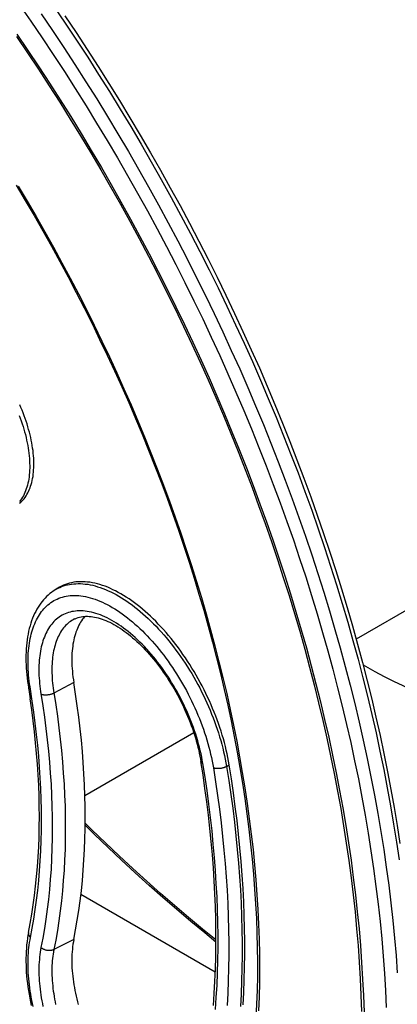
# Model space of a CAD drawing. Units: millimetres. Extents: x -160 to 160, y -215 to 215.
# Drawn here: x 2 to 43, y -70 to 38 of the extents above; entities that cross this region are included whole.
import ezdxf

# ---------------------------------------------------------------- set-up
doc = ezdxf.new("R2010")
doc.units = ezdxf.units.MM
doc.header["$LTSCALE"] = 16.335
doc.layers.get('0').update_dxf_attribs({"linetype": 'CONTINUOUS'})
doc.layers.add('DRAFT', color=7, linetype='CONTINUOUS')
doc.layers.add('RACCORDO', color=7, linetype='CONTINUOUS')

msp = doc.modelspace()

# ---------------------------------------------------------------- linework, layer by layer
at = {"color": 7, "linetype": 'CONTINUOUS'}
for p, q in [((66.9, -13.61), (38.68, -29.9)), ((5.98, -24.19), (5.6, -24.41)), ((20.78, -40.24), (8.78, -47.17)), ((8.33, -58.03), (23.15, -66.59))]:
    msp.add_line(p, q, dxfattribs=at)
for points in [[(1.57, -14.92), (1.7, -14.81), (1.83, -14.68), (1.95, -14.55), (2.07, -14.42), (2.18, -14.27), (2.28, -14.12), (2.38, -13.96), (2.48, -13.79), (2.56, -13.62), (2.64, -13.43), (2.72, -13.24), (2.79, -13.05), (2.85, -12.84), (2.91, -12.63), (2.96, -12.42), (3.01, -12.2), (3.05, -11.97), (3.08, -11.73), (3.1, -11.49), (3.12, -11.25), (3.14, -11), (3.14, -10.74), (3.14, -10.48), (3.14, -10.22), (3.13, -9.95), (3.11, -9.68), (3.08, -9.4), (3.05, -9.12), (3.01, -8.84), (2.97, -8.55), (2.92, -8.27), (2.86, -7.97), (2.8, -7.68), (2.73, -7.38), (2.65, -7.09), (2.57, -6.79), (2.48, -6.49), (2.39, -6.18), (2.29, -5.88), (2.19, -5.58), (2.08, -5.28), (1.96, -4.97), (1.84, -4.67), (1.71, -4.37), (1.58, -4.06)], [(24.69, -43.77), (24.62, -43.37), (24.54, -42.96), (24.46, -42.55), (24.36, -42.14), (24.26, -41.73), (24.16, -41.31), (24.04, -40.9), (23.92, -40.48), (23.79, -40.06), (23.65, -39.64), (23.51, -39.22), (23.36, -38.8), (23.2, -38.38), (23.03, -37.96), (22.86, -37.54), (22.68, -37.13), (22.5, -36.71), (22.31, -36.3), (22.11, -35.89), (21.91, -35.48), (21.7, -35.07), (21.49, -34.67), (21.27, -34.27), (21.05, -33.87), (20.82, -33.48), (20.58, -33.09), (20.34, -32.71), (20.1, -32.33), (19.85, -31.96), (19.59, -31.59), (19.34, -31.22), (19.08, -30.86), (18.81, -30.51), (18.54, -30.17), (18.27, -29.83), (18, -29.5), (17.72, -29.17), (17.44, -28.85), (17.15, -28.54), (16.87, -28.24), (16.58, -27.94), (16.29, -27.66), (16, -27.38), (15.71, -27.11), (15.41, -26.85), (15.12, -26.59), (14.82, -26.35), (14.53, -26.12), (14.23, -25.89), (13.93, -25.68), (13.64, -25.47), (13.34, -25.27), (13.04, -25.09), (12.75, -24.91), (12.45, -24.75), (12.16, -24.59), (11.87, -24.45), (11.58, -24.32), (11.29, -24.19), (11, -24.08), (10.72, -23.98), (10.43, -23.89), (10.15, -23.81), (9.88, -23.74), (9.6, -23.69), (9.33, -23.64), (9.07, -23.61), (8.8, -23.58), (8.54, -23.57), (8.29, -23.57), (8.04, -23.58), (7.79, -23.6), (7.55, -23.64), (7.31, -23.68), (7.08, -23.74), (6.85, -23.81), (6.63, -23.88), (6.41, -23.97), (6.2, -24.07), (5.98, -24.19)], [(26.21, -70.24), (26.29, -68.86), (26.34, -67.46), (26.38, -66.06), (26.4, -64.64), (26.4, -63.21), (26.38, -61.77), (26.34, -60.32), (26.29, -58.86), (26.21, -57.39), (26.12, -55.91), (26, -54.42), (25.87, -52.92), (25.72, -51.42), (25.55, -49.9), (25.36, -48.38), (25.16, -46.85), (24.93, -45.32), (24.69, -43.77)]]:
    msp.add_lwpolyline(points, dxfattribs=at)
at = {"layer": 'DRAFT', "color": 7, "linetype": 'CONTINUOUS'}
for points in [[(8.79, -27.39), (8.74, -27.44), (8.62, -27.58), (8.51, -27.72), (8.41, -27.87), (8.3, -28.03), (8.21, -28.19), (8.11, -28.36), (8.03, -28.54), (7.94, -28.73), (7.87, -28.92), (7.79, -29.12), (7.72, -29.32), (7.66, -29.53), (7.6, -29.75), (7.55, -29.98), (7.5, -30.21), (7.46, -30.45), (7.43, -30.69), (7.4, -30.94), (7.37, -31.2), (7.35, -31.46), (7.34, -31.73), (7.33, -32), (7.33, -32.28), (7.34, -32.57), (7.35, -32.86), (7.37, -33.15), (7.39, -33.45), (7.42, -33.76), (7.46, -34.06), (7.5, -34.38), (7.55, -34.69)], [(39.45, -32.74), (39.73, -32.9), (40.76, -33.47), (41.79, -34.01), (42.82, -34.53), (43.85, -35.03), (44.87, -35.51), (45.89, -35.97), (46.91, -36.41), (47.93, -36.82), (48.95, -37.22), (49.96, -37.59), (50.97, -37.94)], [(7.55, -63.02), (7.75, -61.97), (7.93, -60.9), (8.1, -59.83), (8.25, -58.74), (8.38, -57.64), (8.49, -56.52), (8.59, -55.39), (8.67, -54.25), (8.73, -53.1), (8.78, -51.94), (8.8, -50.77), (8.81, -49.58), (8.8, -48.39), (8.78, -47.19), (8.73, -45.97), (8.67, -44.75), (8.59, -43.52), (8.49, -42.28), (8.38, -41.03), (8.25, -39.78), (8.1, -38.52), (7.93, -37.25), (7.75, -35.97), (7.55, -34.69)], [(7.55, -63.02), (7.5, -63.28), (7.45, -63.55), (7.42, -63.82), (7.39, -64.1), (7.36, -64.38), (7.35, -64.67), (7.34, -64.96), (7.33, -65.25), (7.33, -65.55), (7.34, -65.85), (7.35, -66.15), (7.37, -66.46), (7.4, -66.77), (7.43, -67.08), (7.47, -67.39), (7.51, -67.7), (7.56, -68.01), (7.61, -68.32), (7.67, -68.63), (7.74, -68.95), (7.81, -69.26), (7.88, -69.57), (7.96, -69.89), (8.04, -70.2)]]:
    msp.add_lwpolyline(points, dxfattribs=at)
at = {"layer": 'RACCORDO', "color": 7, "linetype": 'CONTINUOUS'}
for p, q in [((5.6, -24.41), (5.6, -24.41)), ((7.63, -27.68), (7.63, -27.68))]:
    msp.add_line(p, q, dxfattribs=at)
at = {"layer": 'RACCORDO', "color": 253, "linetype": 'CONTINUOUS'}
for p, q in [((5.81, -24.29), (6.01, -24.2)), ((7.55, -34.69), (5.35, -35.86)), ((24.4, -43.94), (24.69, -43.77)), ((7.55, -63.02), (5.35, -64.13))]:
    msp.add_line(p, q, dxfattribs=at)
for points in [[(1.54, 40.07), (2.8, 38.24), (4.05, 36.4), (5.29, 34.55), (6.51, 32.68), (7.71, 30.8), (8.9, 28.91), (10.07, 27), (11.23, 25.09), (12.36, 23.16), (13.48, 21.22), (14.58, 19.27), (15.66, 17.32), (16.73, 15.35), (17.77, 13.38), (18.8, 11.39), (19.81, 9.4), (20.79, 7.41), (21.76, 5.4), (22.71, 3.39), (23.64, 1.38), (24.55, -0.64), (25.43, -2.67), (26.3, -4.7)], [(5.34, 39.86), (6.6, 38.01), (7.85, 36.14), (9.08, 34.26), (10.29, 32.36), (11.48, 30.46), (12.66, 28.54), (13.82, 26.61), (14.97, 24.67), (16.09, 22.72), (17.2, 20.76), (18.29, 18.79), (19.36, 16.81), (20.42, 14.82), (21.45, 12.82), (22.47, 10.82), (23.46, 8.81), (24.44, 6.79), (25.39, 4.76), (26.32, 2.74), (27.24, 0.7), (28.13, -1.34), (29, -3.38), (29.85, -5.43), (30.68, -7.48), (31.49, -9.53), (32.28, -11.58), (33.04, -13.64), (33.78, -15.69), (34.5, -17.75), (35.2, -19.81), (35.87, -21.86), (36.52, -23.92), (37.15, -25.97), (37.75, -28.02), (38.33, -30.07), (38.89, -32.12), (39.42, -34.16), (39.93, -36.19), (40.41, -38.23), (40.88, -40.25), (41.31, -42.27), (41.72, -44.29), (42.11, -46.3), (42.48, -48.3), (42.81, -50.29), (43.13, -52.28), (43.42, -54.25)], [(3.94, 39.05), (5.2, 37.2), (6.44, 35.33), (7.67, 33.45), (8.88, 31.55), (10.08, 29.65), (11.26, 27.73), (12.42, 25.8), (13.57, 23.86), (14.69, 21.91), (15.8, 19.95), (16.89, 17.98), (17.96, 16), (19.01, 14.01), (20.05, 12.01), (21.06, 10.01), (22.06, 8), (23.03, 5.98), (23.99, 3.96), (24.92, 1.93), (25.84, -0.11), (26.73, -2.15), (27.6, -4.19), (28.45, -6.24), (29.28, -8.29), (30.09, -10.34), (30.87, -12.39), (31.64, -14.45), (32.38, -16.5), (33.1, -18.56), (33.79, -20.62), (34.47, -22.67), (35.12, -24.73), (35.74, -26.78), (36.35, -28.83), (36.93, -30.88), (37.48, -32.93), (38.02, -34.97), (38.53, -37), (39.01, -39.04), (39.47, -41.06), (39.91, -43.08), (40.32, -45.1), (40.71, -47.11), (41.07, -49.11), (41.41, -51.1), (41.73, -53.09), (42.01, -55.06), (42.28, -57.03), (42.52, -58.99), (42.73, -60.93), (42.92, -62.87), (43.09, -64.79), (43.22, -66.7)], [(1.27, 36.8), (2.49, 35), (3.69, 33.2), (4.88, 31.38), (6.06, 29.55), (7.21, 27.7), (8.35, 25.84), (9.48, 23.98), (10.59, 22.1), (11.68, 20.21), (12.75, 18.31), (13.8, 16.41), (14.84, 14.49), (15.86, 12.57), (16.86, 10.63), (17.84, 8.69), (18.81, 6.75), (19.75, 4.79), (20.67, 2.84), (21.58, 0.87), (22.46, -1.1), (23.33, -3.07), (24.17, -5.05), (24.99, -7.03), (25.79, -9.01), (26.58, -11), (27.34, -12.98), (28.08, -14.97), (28.79, -16.96), (29.49, -18.95), (30.16, -20.94), (30.81, -22.93), (31.44, -24.92), (32.05, -26.91), (32.63, -28.89), (33.2, -30.88), (33.73, -32.86), (34.25, -34.83), (34.74, -36.8), (35.21, -38.77), (35.66, -40.73), (36.08, -42.69), (36.48, -44.64), (36.86, -46.58), (37.21, -48.52), (37.53, -50.45), (37.84, -52.37), (38.12, -54.28), (38.37, -56.18), (38.61, -58.08), (38.81, -59.96), (39, -61.83), (39.15, -63.69), (39.29, -65.55), (39.4, -67.39), (39.48, -69.21), (39.55, -71.03)], [(1.42, 20.04), (2.42, 18.37), (3.4, 16.69), (4.36, 15), (5.31, 13.3), (6.24, 11.6), (7.16, 9.88), (8.06, 8.16), (8.94, 6.43), (9.8, 4.7), (10.65, 2.96), (11.48, 1.21), (12.29, -0.54), (13.08, -2.3), (13.86, -4.06), (14.61, -5.82), (15.35, -7.59), (16.06, -9.36), (16.76, -11.13), (17.44, -12.91), (18.1, -14.68), (18.74, -16.46), (19.36, -18.23), (19.95, -20.01), (20.53, -21.78), (21.09, -23.56), (21.63, -25.33), (22.14, -27.1), (22.64, -28.87), (23.11, -30.63), (23.56, -32.4), (24, -34.15), (24.41, -35.91), (24.79, -37.66), (25.16, -39.4), (25.51, -41.14), (25.83, -42.87), (26.13, -44.59), (26.41, -46.31), (26.67, -48.02), (26.9, -49.72), (27.12, -51.41), (27.31, -53.09), (27.48, -54.77), (27.62, -56.43), (27.75, -58.08), (27.85, -59.73), (27.93, -61.36), (27.98, -62.98), (28.02, -64.59), (28.03, -66.18), (28.02, -67.76), (27.98, -69.33), (27.93, -70.89)], [(1.52, -5.24), (1.63, -5.54), (1.74, -5.85), (1.85, -6.15), (1.95, -6.45), (2.04, -6.76), (2.13, -7.06), (2.21, -7.36), (2.28, -7.66), (2.35, -7.96), (2.41, -8.25), (2.47, -8.55), (2.52, -8.84), (2.56, -9.12), (2.6, -9.41), (2.63, -9.69), (2.65, -9.97), (2.67, -10.24), (2.68, -10.51), (2.69, -10.78), (2.69, -11.04), (2.68, -11.29), (2.66, -11.54), (2.64, -11.79), (2.61, -12.03), (2.58, -12.27), (2.54, -12.49), (2.49, -12.72), (2.44, -12.93), (2.38, -13.14), (2.31, -13.35), (2.24, -13.54), (2.16, -13.73), (2.08, -13.92), (1.99, -14.09), (1.89, -14.26), (1.79, -14.42), (1.68, -14.57), (1.57, -14.72)], [(26.3, -4.7), (27.14, -6.73), (27.97, -8.76), (28.77, -10.8), (29.55, -12.84), (30.31, -14.88), (31.04, -16.92), (31.76, -18.97), (32.45, -21.01), (33.12, -23.05), (33.76, -25.09), (34.38, -27.13), (34.98, -29.16), (35.56, -31.2), (36.11, -33.23), (36.64, -35.26), (37.15, -37.28), (37.63, -39.3), (38.09, -41.31), (38.52, -43.32), (38.93, -45.32), (39.32, -47.31), (39.68, -49.3), (40.01, -51.28), (40.32, -53.25), (40.61, -55.21), (40.87, -57.16), (41.11, -59.11), (41.32, -61.04), (41.51, -62.96), (41.67, -64.87), (41.81, -66.77), (41.92, -68.66), (42.01, -70.53)], [(6.01, -24.2), (6.21, -24.11), (6.42, -24.04), (6.64, -23.97), (6.86, -23.92), (7.08, -23.87), (7.31, -23.83), (7.55, -23.8), (7.79, -23.79), (8.04, -23.78), (8.29, -23.78), (8.55, -23.8), (8.81, -23.83), (9.08, -23.86), (9.35, -23.91), (9.63, -23.97), (9.9, -24.04), (10.18, -24.12), (10.47, -24.22), (10.75, -24.32), (11.04, -24.43), (11.33, -24.56), (11.62, -24.69), (11.91, -24.84), (12.21, -25), (12.5, -25.16), (12.8, -25.34), (13.09, -25.52), (13.39, -25.72), (13.69, -25.93), (13.98, -26.14), (14.28, -26.37), (14.57, -26.6), (14.87, -26.85), (15.16, -27.1), (15.46, -27.36), (15.75, -27.63), (16.04, -27.91), (16.33, -28.2), (16.62, -28.49), (16.9, -28.79), (17.18, -29.1), (17.46, -29.42), (17.74, -29.74), (18.01, -30.08), (18.28, -30.41), (18.55, -30.76), (18.81, -31.11), (19.07, -31.46), (19.33, -31.83), (19.58, -32.19), (19.83, -32.57), (20.07, -32.94), (20.31, -33.33), (20.55, -33.71), (20.77, -34.1), (21, -34.5), (21.22, -34.89), (21.43, -35.29), (21.64, -35.7), (21.84, -36.1), (22.03, -36.51), (22.22, -36.92), (22.4, -37.34), (22.58, -37.75), (22.75, -38.17), (22.91, -38.58), (23.07, -39), (23.22, -39.42), (23.37, -39.83), (23.5, -40.25), (23.63, -40.67), (23.75, -41.08), (23.87, -41.5), (23.97, -41.91), (24.07, -42.32), (24.17, -42.73), (24.25, -43.14), (24.33, -43.54), (24.4, -43.94)], [(5.6, -24.41), (5.62, -24.4), (5.81, -24.29)], [(2.96, -36.73), (2.72, -35.17), (2.67, -34.84), (2.63, -34.52), (2.6, -34.2), (2.57, -33.88), (2.54, -33.57), (2.52, -33.25), (2.51, -32.95), (2.5, -32.64), (2.5, -32.34), (2.51, -32.04), (2.52, -31.75), (2.53, -31.46), (2.55, -31.18), (2.58, -30.9), (2.61, -30.63), (2.65, -30.36), (2.69, -30.1), (2.74, -29.84), (2.8, -29.59), (2.86, -29.35), (2.92, -29.11), (2.99, -28.87), (3.07, -28.64), (3.15, -28.42), (3.24, -28.21), (3.33, -28), (3.43, -27.79), (3.53, -27.59), (3.64, -27.4), (3.75, -27.22), (3.87, -27.04), (4, -26.87), (4.13, -26.71), (4.26, -26.55), (4.4, -26.4), (4.55, -26.26), (4.7, -26.12), (4.86, -26), (5.02, -25.88), (5.19, -25.77), (5.36, -25.66), (5.54, -25.57), (5.72, -25.48), (5.91, -25.4), (6.11, -25.33), (6.31, -25.27), (6.51, -25.21), (6.72, -25.17), (6.94, -25.14), (7.16, -25.11), (7.39, -25.1), (7.62, -25.09), (7.86, -25.1), (8.1, -25.11), (8.34, -25.14), (8.59, -25.17), (8.85, -25.22), (9.1, -25.28), (9.36, -25.34), (9.62, -25.42), (9.89, -25.51), (10.16, -25.61), (10.43, -25.72), (10.7, -25.83), (10.97, -25.96), (11.24, -26.1), (11.52, -26.25), (11.79, -26.41), (12.07, -26.57), (12.35, -26.75), (12.62, -26.93), (12.9, -27.13), (13.18, -27.33), (13.46, -27.55), (13.73, -27.77), (14.01, -28), (14.29, -28.24), (14.56, -28.48), (14.83, -28.74), (15.11, -29), (15.38, -29.27), (15.65, -29.55), (15.91, -29.83), (16.18, -30.12), (16.44, -30.42), (16.7, -30.73), (16.95, -31.04), (17.21, -31.36), (17.46, -31.68), (17.71, -32.01), (17.95, -32.35), (18.19, -32.69), (18.42, -33.04), (18.66, -33.39), (18.88, -33.74), (19.11, -34.1), (19.33, -34.47), (19.54, -34.83), (19.75, -35.21), (19.96, -35.58), (20.15, -35.96), (20.35, -36.34), (20.54, -36.72), (20.72, -37.11), (20.9, -37.49), (21.07, -37.88), (21.24, -38.27), (21.4, -38.66), (21.55, -39.05), (21.7, -39.45), (21.84, -39.84), (21.97, -40.23), (22.1, -40.62), (22.22, -41.01), (22.33, -41.41), (22.44, -41.8), (22.54, -42.18), (22.64, -42.57), (22.72, -42.96), (22.8, -43.34), (22.87, -43.72), (22.94, -44.1)], [(21.78, -43.6), (21.72, -43.25), (21.65, -42.9), (21.58, -42.55), (21.5, -42.19), (21.41, -41.83), (21.31, -41.47), (21.21, -41.1), (21.1, -40.74), (20.99, -40.37), (20.87, -40.01), (20.74, -39.64), (20.6, -39.27), (20.46, -38.91), (20.32, -38.54), (20.16, -38.18), (20, -37.82), (19.84, -37.46), (19.67, -37.1), (19.5, -36.74), (19.31, -36.39), (19.13, -36.04), (18.94, -35.69), (18.74, -35.34), (18.54, -35), (18.34, -34.67), (18.13, -34.33), (17.91, -34), (17.7, -33.68), (17.48, -33.36), (17.25, -33.04), (17.02, -32.73), (16.79, -32.43), (16.55, -32.13), (16.32, -31.84), (16.08, -31.55), (15.83, -31.27), (15.59, -31), (15.34, -30.73), (15.09, -30.47), (14.84, -30.22), (14.58, -29.98), (14.33, -29.74), (14.07, -29.51), (13.81, -29.29), (13.56, -29.08), (13.3, -28.88), (13.04, -28.68), (12.78, -28.49), (12.52, -28.32), (12.26, -28.15), (12.01, -27.99), (11.75, -27.84), (11.49, -27.7), (11.24, -27.57), (10.98, -27.45), (10.73, -27.34), (10.48, -27.24), (10.23, -27.15), (9.98, -27.06), (9.74, -26.99), (9.5, -26.93), (9.26, -26.88), (9.03, -26.84), (8.8, -26.81), (8.58, -26.79), (8.36, -26.78), (8.14, -26.78), (7.93, -26.79), (7.72, -26.81), (7.52, -26.84), (7.32, -26.87), (7.13, -26.92), (6.95, -26.97), (6.77, -27.04), (6.59, -27.11), (6.42, -27.19), (6.25, -27.27), (6.09, -27.37), (5.94, -27.47), (5.78, -27.58), (5.64, -27.7), (5.5, -27.83), (5.36, -27.96), (5.23, -28.1), (5.11, -28.25), (4.99, -28.4), (4.87, -28.56), (4.76, -28.73), (4.66, -28.91), (4.56, -29.09), (4.47, -29.27), (4.38, -29.47), (4.3, -29.67), (4.22, -29.87), (4.15, -30.09), (4.08, -30.3), (4.02, -30.53), (3.96, -30.76), (3.91, -30.99), (3.87, -31.23), (3.83, -31.48), (3.79, -31.73), (3.76, -31.98), (3.74, -32.24), (3.72, -32.51), (3.71, -32.78), (3.7, -33.06), (3.7, -33.33), (3.7, -33.62), (3.71, -33.91), (3.73, -34.2), (3.75, -34.49), (3.77, -34.79), (3.81, -35.08), (3.84, -35.38), (3.88, -35.69), (4.13, -37.26)], [(7.63, -27.68), (7.47, -27.77), (7.32, -27.85), (7.18, -27.95), (7.04, -28.05), (6.91, -28.16), (6.78, -28.28), (6.65, -28.4), (6.53, -28.53), (6.42, -28.67), (6.31, -28.81), (6.2, -28.96), (6.1, -29.12), (6.01, -29.28), (5.92, -29.45), (5.83, -29.62), (5.75, -29.8), (5.68, -29.98), (5.6, -30.18), (5.54, -30.37), (5.48, -30.57), (5.42, -30.78), (5.37, -30.99), (5.32, -31.21), (5.28, -31.43), (5.24, -31.66), (5.21, -31.89), (5.19, -32.13), (5.17, -32.37), (5.15, -32.62), (5.14, -32.87), (5.13, -33.13), (5.13, -33.39), (5.14, -33.65), (5.15, -33.92), (5.16, -34.19), (5.18, -34.46), (5.2, -34.74), (5.23, -35.02), (5.27, -35.3), (5.31, -35.58), (5.55, -37.14)], [(2.55, -35.27), (2.55, -35.28), (2.55, -35.3), (2.56, -35.32), (2.57, -35.35), (2.59, -35.37), (2.61, -35.39), (2.63, -35.41), (2.65, -35.43), (2.68, -35.45), (2.7, -35.46), (2.73, -35.48), (2.77, -35.5)], [(2.77, -62.79), (2.96, -61.78), (3.14, -60.76), (3.3, -59.72), (3.44, -58.67), (3.57, -57.61), (3.68, -56.53), (3.77, -55.45), (3.85, -54.35), (3.91, -53.24), (3.95, -52.12), (3.98, -50.99), (3.99, -49.85), (3.98, -48.7), (3.95, -47.54), (3.91, -46.37), (3.85, -45.19), (3.77, -44.01), (3.68, -42.81), (3.57, -41.61), (3.44, -40.4), (3.3, -39.18), (3.14, -37.96), (2.96, -36.73)], [(5.35, -35.86), (5.31, -35.88), (5.27, -35.9), (5.22, -35.92), (5.18, -35.94), (5.13, -35.96), (5.08, -35.97), (5.03, -35.99), (4.98, -36), (4.93, -36.01), (4.88, -36.03), (4.83, -36.04), (4.78, -36.05), (4.72, -36.05), (4.67, -36.06), (4.62, -36.07), (4.56, -36.07), (4.51, -36.07), (4.46, -36.08), (4.41, -36.08), (4.36, -36.07), (4.31, -36.07), (4.26, -36.07), (4.22, -36.06), (4.17, -36.06), (4.13, -36.05), (4.08, -36.04), (4.04, -36.03), (4, -36.02), (3.97, -36.01), (3.93, -35.99)], [(4.13, -37.26), (4.31, -38.51), (4.48, -39.76), (4.62, -41.01), (4.75, -42.24), (4.87, -43.47), (4.96, -44.69), (5.04, -45.91), (5.1, -47.11), (5.14, -48.31), (5.17, -49.49), (5.18, -50.67), (5.17, -51.83), (5.14, -52.99), (5.1, -54.14), (5.04, -55.27), (4.96, -56.39), (4.87, -57.5), (4.75, -58.6), (4.62, -59.69), (4.48, -60.76), (4.31, -61.82), (4.13, -62.87), (3.93, -63.91)], [(5.55, -37.14), (5.74, -38.41), (5.9, -39.68), (6.05, -40.94), (6.18, -42.19), (6.3, -43.44), (6.39, -44.67), (6.47, -45.9), (6.53, -47.12), (6.58, -48.33), (6.61, -49.53), (6.61, -50.73), (6.61, -51.91), (6.58, -53.08), (6.53, -54.24), (6.47, -55.39), (6.39, -56.52), (6.3, -57.65), (6.18, -58.76), (6.05, -59.86), (5.9, -60.95), (5.74, -62.03), (5.55, -63.09), (5.35, -64.13)], [(21.56, -43.38), (21.56, -43.39), (21.57, -43.41), (21.58, -43.44), (21.59, -43.46), (21.61, -43.48), (21.62, -43.5), (21.64, -43.52), (21.67, -43.54), (21.69, -43.56), (21.72, -43.57), (21.75, -43.59), (21.78, -43.6)], [(23.17, -70.73), (23.26, -69.4), (23.34, -68.05), (23.39, -66.69), (23.43, -65.32), (23.45, -63.94), (23.45, -62.54), (23.43, -61.14), (23.39, -59.73), (23.34, -58.3), (23.26, -56.87), (23.17, -55.43), (23.06, -53.98), (22.93, -52.52), (22.79, -51.05), (22.62, -49.57), (22.44, -48.09), (22.24, -46.6), (22.02, -45.11), (21.78, -43.6)], [(24.4, -43.94), (24.36, -43.97), (24.31, -43.99), (24.27, -44.01), (24.22, -44.03), (24.18, -44.05), (24.13, -44.06), (24.08, -44.08), (24.03, -44.1), (23.98, -44.11), (23.92, -44.12), (23.87, -44.13), (23.81, -44.15), (23.76, -44.15), (23.71, -44.16), (23.65, -44.17), (23.6, -44.17), (23.54, -44.18), (23.49, -44.18), (23.44, -44.18), (23.38, -44.18), (23.33, -44.18), (23.28, -44.17), (23.23, -44.17), (23.19, -44.16), (23.14, -44.15), (23.1, -44.15), (23.05, -44.14), (23.01, -44.12), (22.98, -44.11), (22.94, -44.1)], [(22.94, -44.1), (23.18, -45.62), (23.4, -47.15), (23.61, -48.66), (23.79, -50.17), (23.96, -51.67), (24.11, -53.16), (24.24, -54.64), (24.35, -56.11), (24.45, -57.58), (24.52, -59.04), (24.58, -60.48), (24.61, -61.92), (24.63, -63.35), (24.63, -64.76), (24.61, -66.17), (24.58, -67.56), (24.52, -68.94), (24.45, -70.31)], [(24.4, -43.94), (24.64, -45.49), (24.87, -47.02), (25.07, -48.55), (25.26, -50.07), (25.43, -51.58), (25.58, -53.09), (25.71, -54.59), (25.82, -56.08), (25.92, -57.56), (25.99, -59.03), (26.05, -60.49), (26.09, -61.94), (26.11, -63.38), (26.11, -64.81), (26.09, -66.23), (26.05, -67.63), (25.99, -69.03), (25.92, -70.41)], [(23.21, -63.06), (21.74, -61.87), (20.2, -60.59), (18.65, -59.28), (17.12, -57.95), (15.59, -56.59), (14.07, -55.21), (12.55, -53.81), (11.04, -52.38), (9.54, -50.93), (8.81, -50.2)], [(3.07, -70.42), (3, -70.07), (2.92, -69.73), (2.86, -69.38), (2.8, -69.04), (2.74, -68.7), (2.7, -68.36), (2.65, -68.02), (2.61, -67.69), (2.58, -67.35), (2.55, -67.02), (2.53, -66.7), (2.52, -66.38), (2.51, -66.06), (2.5, -65.74), (2.5, -65.43), (2.51, -65.12), (2.52, -64.81), (2.54, -64.51), (2.56, -64.21), (2.59, -63.92), (2.63, -63.63), (2.67, -63.35), (2.72, -63.07), (2.77, -62.79)], [(2.55, -62.24), (2.55, -62.28), (2.54, -62.31), (2.54, -62.35), (2.55, -62.39), (2.55, -62.43), (2.56, -62.47), (2.57, -62.5), (2.59, -62.54), (2.61, -62.58), (2.63, -62.62), (2.65, -62.65), (2.68, -62.69), (2.7, -62.73), (2.73, -62.76), (2.77, -62.79)], [(3.93, -63.91), (3.88, -64.16), (3.84, -64.42), (3.8, -64.69), (3.77, -64.96), (3.75, -65.23), (3.73, -65.51), (3.71, -65.8), (3.7, -66.08), (3.7, -66.37), (3.7, -66.67), (3.71, -66.96), (3.72, -67.26), (3.74, -67.57), (3.76, -67.87), (3.79, -68.18), (3.83, -68.5), (3.87, -68.81), (3.91, -69.13), (3.96, -69.45), (4.02, -69.77), (4.08, -70.09), (4.15, -70.41)], [(5.35, -64.13), (5.31, -64.15), (5.27, -64.17), (5.22, -64.19), (5.18, -64.2), (5.13, -64.21), (5.08, -64.22), (5.03, -64.23), (4.98, -64.24), (4.93, -64.24), (4.88, -64.25), (4.83, -64.25), (4.78, -64.24), (4.72, -64.24), (4.67, -64.24), (4.62, -64.23), (4.56, -64.22), (4.51, -64.21), (4.46, -64.19), (4.41, -64.18), (4.36, -64.16), (4.31, -64.14), (4.26, -64.12), (4.22, -64.1), (4.17, -64.08), (4.13, -64.05), (4.08, -64.02), (4.04, -64), (4, -63.97), (3.97, -63.94), (3.93, -63.91)], [(5.35, -64.13), (5.31, -64.37), (5.27, -64.62), (5.23, -64.87), (5.2, -65.12), (5.18, -65.37), (5.16, -65.63), (5.14, -65.89), (5.14, -66.16), (5.13, -66.43), (5.13, -66.7), (5.14, -66.98), (5.15, -67.26), (5.17, -67.54), (5.19, -67.83), (5.22, -68.12), (5.25, -68.41), (5.28, -68.7), (5.33, -68.99), (5.37, -69.29), (5.42, -69.59), (5.48, -69.89), (5.54, -70.19)]]:
    msp.add_lwpolyline(points, dxfattribs=at)
at = {"layer": 'RACCORDO', "color": 7, "linetype": 'CONTINUOUS'}
for points in [[(6.57, 38.81), (7.8, 36.97), (9.02, 35.11), (10.23, 33.24), (11.42, 31.36), (12.59, 29.47), (13.74, 27.57), (14.88, 25.66), (16, 23.73), (17.1, 21.8), (18.19, 19.85), (19.26, 17.9), (20.31, 15.94), (21.34, 13.97), (22.35, 11.99), (23.34, 10), (24.31, 8.01), (25.27, 6.01), (26.2, 4.01), (27.11, 2), (28.01, -0.01), (28.88, -2.03), (29.73, -4.05), (30.56, -6.08), (31.37, -8.11), (32.16, -10.14), (32.93, -12.17), (33.68, -14.2), (34.4, -16.24), (35.1, -18.27), (35.78, -20.3), (36.44, -22.34), (37.07, -24.37), (37.68, -26.4), (38.27, -28.43), (38.84, -30.45), (39.38, -32.48), (39.9, -34.5), (40.4, -36.51), (40.87, -38.52), (41.32, -40.53), (41.74, -42.52), (42.14, -44.52), (42.52, -46.5), (42.87, -48.48), (43.2, -50.45), (43.5, -52.42)], [(1.24, 36.52), (2.45, 34.73), (3.65, 32.92), (4.84, 31.11), (6.01, 29.28), (7.16, 27.44), (8.3, 25.58), (9.42, 23.72), (10.52, 21.84), (11.61, 19.96), (12.68, 18.06), (13.73, 16.16), (14.76, 14.25), (15.78, 12.33), (16.77, 10.4), (17.75, 8.46), (18.71, 6.52), (19.65, 4.57), (20.57, 2.61), (21.47, 0.65), (22.35, -1.31), (23.21, -3.28), (24.05, -5.25), (24.87, -7.23), (25.67, -9.21), (26.44, -11.19), (27.2, -13.17), (27.93, -15.16), (28.65, -17.14), (29.34, -19.13), (30.01, -21.11), (30.65, -23.1), (31.28, -25.08), (31.88, -27.06), (32.46, -29.04), (33.02, -31.01), (33.55, -32.99), (34.06, -34.95), (34.55, -36.92), (35.01, -38.88), (35.45, -40.83), (35.87, -42.78), (36.27, -44.72), (36.64, -46.66), (36.98, -48.58), (37.3, -50.5), (37.6, -52.41), (37.88, -54.32), (38.13, -56.21), (38.36, -58.09), (38.56, -59.97), (38.74, -61.83), (38.89, -63.68), (39.02, -65.52), (39.12, -67.35), (39.21, -69.16), (39.26, -70.96)], [(1.21, 20.13), (2.2, 18.47), (3.18, 16.8), (4.14, 15.12), (5.08, 13.43), (6.01, 11.74), (6.92, 10.04), (7.82, 8.33), (8.7, 6.61), (9.56, 4.88), (10.4, 3.15), (11.23, 1.42), (12.04, -0.32), (12.83, -2.07), (13.6, -3.82), (14.35, -5.57), (15.08, -7.32), (15.8, -9.08), (16.49, -10.84), (17.17, -12.61), (17.83, -14.37), (18.46, -16.13), (19.08, -17.9), (19.68, -19.66), (20.26, -21.43), (20.81, -23.19), (21.35, -24.95), (21.87, -26.71), (22.36, -28.46), (22.83, -30.22), (23.29, -31.96), (23.72, -33.71), (24.13, -35.45), (24.52, -37.19), (24.89, -38.92), (25.23, -40.64), (25.56, -42.36), (25.86, -44.07), (26.14, -45.77), (26.4, -47.47), (26.64, -49.16), (26.85, -50.84), (27.04, -52.51), (27.22, -54.17), (27.36, -55.82), (27.49, -57.46), (27.6, -59.09), (27.68, -60.7), (27.74, -62.31), (27.78, -63.9), (27.79, -65.49), (27.79, -67.05), (27.76, -68.61), (27.71, -70.15), (27.63, -71.68)], [(5.6, -24.41), (5.47, -24.49), (5.28, -24.61), (5.09, -24.75), (4.9, -24.89), (4.72, -25.05), (4.55, -25.21), (4.38, -25.38), (4.21, -25.56), (4.05, -25.75), (3.9, -25.95), (3.75, -26.16), (3.61, -26.38), (3.48, -26.61), (3.35, -26.84), (3.23, -27.09), (3.11, -27.34), (3, -27.61), (2.9, -27.88), (2.81, -28.16), (2.72, -28.44), (2.64, -28.74), (2.57, -29.04), (2.51, -29.34), (2.45, -29.66), (2.4, -29.98), (2.36, -30.3), (2.33, -30.63), (2.3, -30.97), (2.28, -31.31), (2.27, -31.66), (2.27, -32.01), (2.27, -32.37), (2.28, -32.73), (2.3, -33.09), (2.33, -33.46), (2.36, -33.83), (2.4, -34.2), (2.44, -34.58), (2.5, -34.96), (2.74, -36.49)], [(7.63, -27.68), (7.7, -27.65), (7.86, -27.58), (8.02, -27.52), (8.19, -27.48), (8.36, -27.44), (8.53, -27.41), (8.71, -27.39), (8.89, -27.38), (9.07, -27.38), (9.26, -27.39), (9.45, -27.41), (9.64, -27.43), (9.84, -27.47), (10.04, -27.51), (10.24, -27.56), (10.45, -27.62), (10.66, -27.69), (10.87, -27.77), (11.08, -27.85), (11.3, -27.95), (11.52, -28.05), (11.74, -28.16), (11.97, -28.28), (12.19, -28.41), (12.42, -28.55), (12.65, -28.7), (12.88, -28.85), (13.11, -29.01), (13.34, -29.19), (13.57, -29.37), (13.8, -29.55), (14.04, -29.75), (14.27, -29.95), (14.51, -30.16), (14.74, -30.38), (14.97, -30.61), (15.2, -30.84), (15.43, -31.08), (15.66, -31.33), (15.89, -31.58), (16.11, -31.85), (16.34, -32.11), (16.56, -32.38), (16.78, -32.66), (16.99, -32.95), (17.21, -33.24), (17.42, -33.53), (17.63, -33.83), (17.83, -34.14), (18.03, -34.45), (18.23, -34.76), (18.42, -35.08), (18.61, -35.4), (18.79, -35.72), (18.97, -36.05), (19.15, -36.38), (19.32, -36.71), (19.49, -37.05), (19.65, -37.38), (19.8, -37.72), (19.95, -38.06), (20.1, -38.4), (20.24, -38.74), (20.37, -39.08), (20.5, -39.43), (20.63, -39.77), (20.74, -40.11), (20.85, -40.45), (20.96, -40.79), (21.06, -41.13), (21.15, -41.47), (21.24, -41.81), (21.32, -42.14), (21.39, -42.47), (21.46, -42.8), (21.52, -43.13), (21.56, -43.38)], [(2.55, -62.24), (2.74, -61.24), (2.92, -60.23), (3.08, -59.21), (3.22, -58.18), (3.34, -57.13), (3.45, -56.07), (3.54, -55), (3.62, -53.92), (3.68, -52.82), (3.72, -51.72), (3.74, -50.6), (3.75, -49.47), (3.74, -48.34), (3.72, -47.19), (3.68, -46.04), (3.62, -44.87), (3.54, -43.7), (3.45, -42.52), (3.34, -41.33), (3.22, -40.13), (3.07, -38.92), (2.91, -37.71), (2.74, -36.49)], [(22.94, -70.29), (23.03, -68.97), (23.11, -67.63), (23.16, -66.28), (23.2, -64.93), (23.21, -63.56), (23.21, -62.17), (23.2, -60.78), (23.16, -59.38), (23.1, -57.97), (23.03, -56.55), (22.94, -55.12), (22.83, -53.68), (22.7, -52.23), (22.56, -50.77), (22.4, -49.31), (22.21, -47.84), (22.01, -46.36), (21.8, -44.87), (21.56, -43.38)], [(23.21, -63.3), (21.99, -62.3), (20.44, -61.03), (18.91, -59.73), (17.37, -58.4), (15.85, -57.06), (14.33, -55.68), (12.82, -54.29), (11.32, -52.87), (9.82, -51.43), (8.81, -50.43)], [(2.55, -62.24), (2.49, -62.55), (2.44, -62.89), (2.39, -63.24), (2.35, -63.6), (2.32, -63.96), (2.29, -64.33), (2.28, -64.7), (2.27, -65.08), (2.27, -65.46), (2.28, -65.84), (2.29, -66.23), (2.31, -66.63), (2.34, -67.03), (2.38, -67.43), (2.43, -67.83), (2.48, -68.24), (2.54, -68.65), (2.61, -69.06), (2.69, -69.47), (2.77, -69.89), (2.86, -70.3)]]:
    msp.add_lwpolyline(points, dxfattribs=at)

doc.saveas('drawing.dxf')
